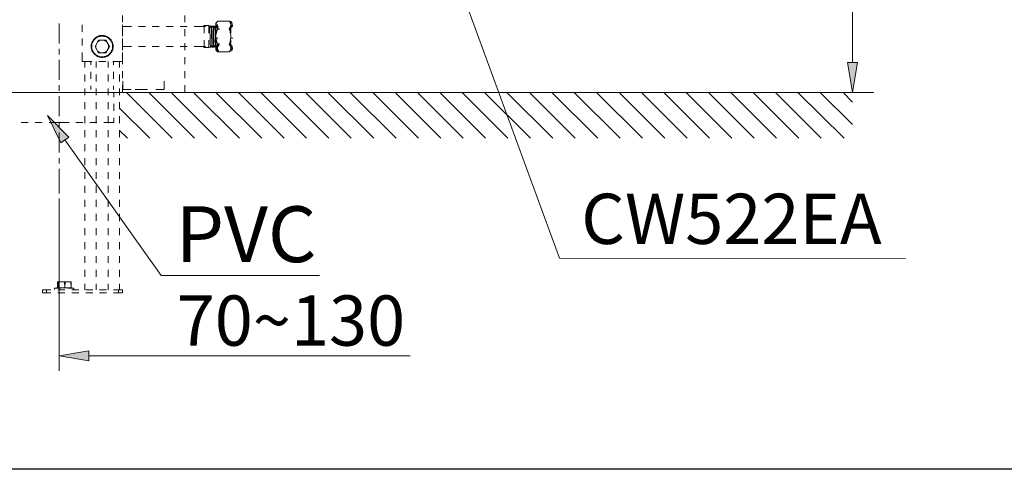
# Model space of a CAD drawing. Units: millimetres. Extents: x 0 to 250, y -250 to 0.
# Drawn here: x 50 to 138, y -250 to -210 of the extents above; entities that cross this region are included whole.
import ezdxf

# ---------------------------------------------------------------- set-up
doc = ezdxf.new("R2010")
doc.units = ezdxf.units.MM
doc.header["$MEASUREMENT"] = 0
doc.layers.add('Layer 1', color=7, linetype='Continuous', lineweight=0)

msp = doc.modelspace()

# ---------------------------------------------------------------- hatches: boundary and pattern name
at = {"layer": 'Layer 1', "transparency": 33554687}
for points in [[(123.811, -213.589), (124.707, -213.589), (124.259, -216.276)], [(54.159, -220.277), (52.248, -218.337), (53.443, -220.785)], [(55.967, -239.388), (55.967, -240.284), (53.309, -239.836)]]:
    msp.add_hatch(color=0, dxfattribs=at).paths.add_polyline_path(points)

# ---------------------------------------------------------------- linework, layer by layer
msp.add_line((250, -250), (0, -250))
at = {"layer": 'Layer 1', "color": 0, "lineweight": 18}
for p, q in [((124.259, -182.354), (124.259, -213.589)), ((88.694, -205.496), (98.071, -231.087)), ((123.811, -213.589), (124.707, -213.589)), ((124.259, -216.276), (123.811, -213.589)), ((124.707, -213.589), (124.259, -216.276)), ((63.402, -220.367), (59.311, -216.276)), ((65.403, -220.367), (61.312, -216.276)), ((67.404, -220.367), (63.313, -216.276)), ((64.806, -216.276), (125.602, -216.276)), ((69.434, -220.367), (65.313, -216.276)), ((71.435, -220.367), (67.314, -216.276)), ((73.435, -220.367), (69.345, -216.276)), ((75.436, -220.367), (71.345, -216.276)), ((77.437, -220.367), (73.346, -216.276)), ((79.437, -220.367), (75.347, -216.276)), ((81.438, -220.367), (77.347, -216.276)), ((83.439, -220.367), (79.348, -216.276)), ((85.44, -220.367), (81.349, -216.276)), ((87.44, -220.367), (83.349, -216.276)), ((89.441, -220.367), (85.35, -216.276)), ((91.442, -220.367), (87.351, -216.276)), ((93.442, -220.367), (89.351, -216.276)), ((95.473, -220.367), (91.352, -216.276)), ((97.474, -220.367), (93.353, -216.276)), ((99.474, -220.367), (95.383, -216.276)), ((101.475, -220.367), (97.384, -216.276)), ((103.476, -220.367), (99.385, -216.276)), ((105.476, -220.367), (101.385, -216.276)), ((107.477, -220.367), (103.386, -216.276)), ((109.478, -220.367), (105.387, -216.276)), ((111.478, -220.367), (107.387, -216.276)), ((113.479, -220.367), (109.388, -216.276)), ((115.48, -220.367), (111.389, -216.276)), ((117.48, -220.367), (113.389, -216.276)), ((119.481, -220.367), (115.39, -216.276)), ((121.482, -220.367), (117.391, -216.276)), ((123.512, -220.367), (119.391, -216.276)), ((124.259, -219.143), (121.392, -216.276)), ((124.259, -217.142), (123.423, -216.276)), ((54.159, -220.277), (52.248, -218.337)), ((52.248, -218.337), (53.443, -220.785)), ((61.401, -220.367), (58.714, -217.68)), ((59.401, -220.367), (58.714, -219.68)), ((53.443, -220.785), (54.159, -220.277)), ((53.801, -220.516), (62.431, -232.64)), ((53.309, -225.772), (53.309, -241.18)), ((98.071, -231.087), (129, -231.147)), ((62.431, -232.64), (76.578, -232.64)), ((53.309, -239.836), (55.967, -239.388)), ((55.967, -239.388), (55.967, -240.284)), ((55.967, -240.284), (53.309, -239.836)), ((55.967, -239.836), (84.693, -239.836))]:
    msp.add_line(p, q, dxfattribs=at)
at = {"layer": 'Layer 1', "color": 0, "lineweight": 15}
for p, q in [((58.953, -209.378), (58.953, -209.976)), ((64.537, -209.975), (64.537, -209.378)), ((53.309, -210.095), (53.309, -211.887)), ((55.37, -210.842), (55.37, -210.214)), ((58.953, -210.841), (58.953, -210.214)), ((59.759, -210.364), (58.953, -210.364)), ((61.013, -210.364), (60.386, -210.364)), ((62.238, -210.364), (61.611, -210.364)), ((63.492, -210.364), (62.865, -210.364)), ((64.746, -210.364), (64.119, -210.364)), ((66.179, -210.364), (65.373, -210.364)), ((66.179, -210.364), (66.358, -210.364)), ((66.179, -210.364), (66.209, -210.364)), ((66.209, -210.364), (66.388, -210.364)), ((66.209, -210.364), (66.239, -210.364)), ((66.239, -210.304), (66.269, -210.274)), ((66.239, -210.334), (66.239, -210.304)), ((66.239, -210.304), (66.418, -210.304)), ((66.239, -210.364), (66.239, -210.334)), ((66.239, -210.334), (66.418, -210.334)), ((66.269, -210.961), (66.269, -210.274)), ((66.269, -210.274), (66.687, -210.274)), ((66.687, -210.274), (66.687, -210.961)), ((66.747, -210.304), (66.687, -210.304)), ((66.747, -210.334), (66.747, -210.304)), ((66.806, -210.423), (66.747, -210.334)), ((66.776, -210.334), (66.747, -210.334)), ((66.776, -210.364), (66.776, -210.334)), ((66.776, -210.334), (66.956, -210.334)), ((66.776, -210.423), (66.776, -210.364)), ((66.776, -210.364), (66.956, -210.364)), ((66.776, -210.543), (66.776, -210.423)), ((66.836, -210.423), (66.806, -210.423)), ((66.896, -210.334), (66.836, -210.423)), ((66.836, -210.423), (67.015, -210.423)), ((66.926, -210.334), (66.896, -210.334)), ((66.896, -210.334), (67.075, -210.334)), ((66.896, -210.334), (67.075, -210.334)), ((66.896, -210.334), (66.896, -210.364)), ((66.896, -210.364), (66.896, -210.394)), ((66.896, -210.394), (66.896, -210.453)), ((66.896, -210.453), (66.926, -210.573)), ((66.986, -210.423), (66.926, -210.334)), ((66.926, -210.364), (66.926, -210.334)), ((66.926, -210.334), (67.105, -210.334)), ((66.926, -210.394), (66.926, -210.364)), ((66.926, -210.453), (66.926, -210.394)), ((66.926, -210.543), (66.926, -210.453)), ((66.986, -210.423), (67.165, -210.423)), ((66.986, -210.423), (67.165, -210.423)), ((67.015, -210.423), (66.986, -210.423)), ((66.986, -210.423), (67.165, -210.423)), ((67.045, -210.334), (67.015, -210.423)), ((67.075, -210.334), (67.045, -210.334)), ((67.045, -210.334), (67.224, -210.334)), ((67.045, -210.334), (67.045, -210.364)), ((67.045, -210.364), (67.075, -210.394)), ((67.135, -210.423), (67.075, -210.334)), ((67.075, -210.364), (67.075, -210.334)), ((67.075, -210.334), (67.254, -210.334)), ((67.075, -210.394), (67.075, -210.364)), ((67.105, -210.423), (67.075, -210.394)), ((67.075, -210.394), (67.075, -210.453)), ((67.075, -210.453), (67.075, -210.573)), ((67.105, -210.453), (67.105, -210.423)), ((67.105, -210.573), (67.105, -210.453)), ((67.135, -210.423), (67.314, -210.423)), ((67.165, -210.423), (67.135, -210.423)), ((67.135, -210.423), (67.314, -210.423)), ((67.224, -210.334), (67.165, -210.423)), ((67.165, -210.423), (67.344, -210.423)), ((67.224, -210.334), (67.404, -210.334)), ((67.224, -210.334), (67.404, -210.334)), ((67.254, -210.334), (67.224, -210.334)), ((67.224, -210.334), (67.224, -210.364)), ((67.224, -210.364), (67.224, -210.394)), ((67.224, -210.364), (67.404, -210.364)), ((67.224, -210.394), (67.224, -210.453)), ((67.224, -210.453), (67.224, -210.573)), ((67.284, -210.423), (67.254, -210.334)), ((67.254, -210.334), (67.433, -210.334)), ((67.254, -210.364), (67.254, -210.334)), ((67.254, -210.394), (67.254, -210.364)), ((67.254, -210.423), (67.254, -210.394)), ((67.254, -210.453), (67.254, -210.423)), ((67.254, -210.573), (67.254, -210.453)), ((67.314, -210.423), (67.284, -210.423)), ((67.463, -209.916), (67.314, -210.065)), ((67.314, -210.961), (67.314, -210.065)), ((67.314, -210.155), (67.314, -210.125)), ((67.314, -210.125), (67.344, -210.125)), ((67.314, -210.184), (67.314, -210.155)), ((67.314, -210.214), (67.314, -210.184)), ((67.314, -210.214), (67.493, -210.214)), ((67.314, -210.244), (67.314, -210.214)), ((67.314, -210.274), (67.314, -210.244)), ((67.314, -210.304), (67.314, -210.274)), ((67.344, -210.334), (67.314, -210.304)), ((67.314, -210.304), (67.493, -210.304)), ((67.314, -210.423), (67.493, -210.423)), ((67.344, -210.095), (67.344, -210.065)), ((67.344, -210.065), (67.374, -210.065)), ((67.344, -210.125), (67.344, -210.095)), ((67.344, -210.364), (67.344, -210.334)), ((67.374, -210.394), (67.344, -210.364)), ((67.344, -210.364), (67.523, -210.364)), ((67.374, -210.035), (67.374, -210.005)), ((67.374, -210.005), (67.404, -210.005)), ((67.374, -210.065), (67.374, -210.035)), ((67.374, -210.423), (67.374, -210.394)), ((67.404, -210.453), (67.374, -210.423)), ((67.374, -210.423), (67.553, -210.423)), ((67.404, -209.975), (67.433, -209.946)), ((67.404, -210.005), (67.404, -209.975)), ((67.404, -210.483), (67.404, -210.453)), ((67.433, -210.483), (67.404, -210.483)), ((67.433, -209.946), (67.433, -209.916)), ((67.433, -209.916), (67.463, -209.916)), ((67.433, -210.513), (67.433, -210.483)), ((67.463, -210.543), (67.433, -210.513)), ((67.463, -209.916), (67.463, -209.886)), ((67.463, -209.886), (67.642, -209.886)), ((68.508, -209.886), (67.463, -209.886)), ((68.508, -209.886), (68.538, -209.916)), ((68.658, -210.065), (68.538, -209.916)), ((68.568, -209.946), (68.538, -209.916)), ((68.538, -209.916), (68.717, -209.916)), ((68.538, -210.513), (68.568, -210.483)), ((68.538, -210.543), (68.538, -210.513)), ((68.598, -209.975), (68.568, -209.946)), ((68.568, -210.483), (68.598, -210.483)), ((68.598, -210.005), (68.598, -209.975)), ((68.598, -210.035), (68.598, -210.005)), ((68.598, -210.005), (68.777, -210.005)), ((68.628, -210.065), (68.598, -210.035)), ((68.598, -210.423), (68.628, -210.394)), ((68.598, -210.453), (68.598, -210.423)), ((68.598, -210.423), (68.777, -210.423)), ((68.598, -210.483), (68.598, -210.453)), ((68.628, -210.095), (68.628, -210.065)), ((68.628, -210.065), (68.807, -210.065)), ((68.628, -210.125), (68.628, -210.095)), ((68.658, -210.125), (68.628, -210.125)), ((68.628, -210.334), (68.658, -210.304)), ((68.628, -210.364), (68.628, -210.334)), ((68.628, -210.394), (68.628, -210.364)), ((68.628, -210.364), (68.807, -210.364)), ((68.658, -210.961), (68.658, -210.065)), ((68.658, -210.155), (68.658, -210.125)), ((68.658, -210.184), (68.658, -210.155)), ((68.658, -210.214), (68.658, -210.184)), ((68.658, -210.244), (68.658, -210.214)), ((68.658, -210.214), (68.837, -210.214)), ((68.658, -210.274), (68.658, -210.244)), ((68.658, -210.304), (68.658, -210.274)), ((68.658, -210.304), (68.837, -210.304)), ((56.594, -211.349), (56.534, -211.409)), ((56.624, -211.349), (56.594, -211.349)), ((56.654, -211.379), (56.594, -211.409)), ((56.654, -211.319), (56.624, -211.349)), ((56.713, -211.289), (56.654, -211.319)), ((56.683, -211.349), (56.654, -211.379)), ((56.713, -211.319), (56.683, -211.349)), ((56.743, -211.259), (56.713, -211.289)), ((56.773, -211.289), (56.713, -211.319)), ((56.773, -211.259), (56.743, -211.259)), ((56.833, -211.23), (56.773, -211.259)), ((56.803, -211.289), (56.773, -211.289)), ((56.833, -211.259), (56.803, -211.289)), ((56.863, -211.2), (56.833, -211.23)), ((56.893, -211.259), (56.833, -211.259)), ((56.922, -211.2), (56.863, -211.2)), ((56.922, -211.259), (56.893, -211.259)), ((56.982, -211.2), (56.922, -211.2)), ((56.982, -211.259), (56.922, -211.259)), ((57.012, -211.17), (56.982, -211.2)), ((57.012, -211.23), (56.982, -211.259)), ((57.072, -211.17), (57.012, -211.17)), ((57.072, -211.23), (57.012, -211.23)), ((57.102, -211.17), (57.072, -211.17)), ((57.102, -211.23), (57.072, -211.23)), ((57.161, -211.17), (57.102, -211.17)), ((57.161, -211.2), (57.102, -211.23)), ((57.191, -211.17), (57.161, -211.17)), ((57.191, -211.23), (57.161, -211.2)), ((57.251, -211.17), (57.191, -211.17)), ((57.251, -211.23), (57.191, -211.23)), ((57.311, -211.17), (57.251, -211.17)), ((57.281, -211.23), (57.251, -211.23)), ((57.34, -211.259), (57.281, -211.23)), ((57.34, -211.2), (57.311, -211.17)), ((57.4, -211.2), (57.34, -211.2)), ((57.37, -211.259), (57.34, -211.259)), ((57.43, -211.259), (57.37, -211.259)), ((57.43, -211.2), (57.4, -211.2)), ((57.49, -211.23), (57.43, -211.2)), ((57.49, -211.259), (57.43, -211.259)), ((57.549, -211.259), (57.49, -211.23)), ((57.52, -211.289), (57.49, -211.259)), ((57.549, -211.289), (57.52, -211.289)), ((57.579, -211.259), (57.549, -211.259)), ((57.609, -211.319), (57.549, -211.289)), ((57.609, -211.289), (57.579, -211.259)), ((57.669, -211.319), (57.609, -211.289)), ((57.639, -211.349), (57.609, -211.319)), ((57.699, -211.379), (57.639, -211.349)), ((57.699, -211.349), (57.669, -211.319)), ((57.758, -211.349), (57.699, -211.349)), ((57.729, -211.409), (57.699, -211.379)), ((57.788, -211.409), (57.758, -211.349)), ((58.953, -210.603), (58.953, -211.23)), ((64.537, -211.23), (64.537, -210.603)), ((66.776, -210.782), (66.776, -210.543)), ((66.806, -211.259), (66.776, -210.782)), ((66.806, -211.737), (66.806, -211.259)), ((66.956, -210.782), (66.926, -210.543)), ((66.926, -210.573), (66.926, -210.662)), ((66.926, -210.662), (66.926, -210.782)), ((66.926, -210.782), (66.926, -211.259)), ((66.926, -211.259), (66.956, -211.737)), ((66.986, -211.259), (66.956, -210.782)), ((66.986, -211.737), (66.986, -211.259)), ((67.075, -210.573), (67.075, -210.692)), ((67.075, -210.692), (67.075, -210.782)), ((67.075, -210.782), (67.105, -211.259)), ((67.105, -210.662), (67.105, -210.573)), ((67.105, -210.782), (67.105, -210.662)), ((67.105, -211.259), (67.105, -210.782)), ((67.135, -211.737), (67.105, -211.259)), ((67.105, -211.259), (67.105, -211.737)), ((67.224, -210.573), (67.224, -210.692)), ((67.224, -210.692), (67.254, -210.782)), ((67.254, -210.662), (67.254, -210.573)), ((67.254, -210.782), (67.254, -210.662)), ((67.284, -211.259), (67.254, -210.782)), ((67.254, -210.782), (67.254, -211.259)), ((67.254, -211.259), (67.254, -211.737)), ((67.284, -211.707), (67.284, -211.259)), ((67.314, -211.05), (67.344, -211.021)), ((67.314, -211.11), (67.314, -211.05)), ((67.314, -211.14), (67.314, -211.11)), ((67.314, -211.17), (67.314, -211.14)), ((67.314, -211.23), (67.314, -211.17)), ((67.314, -211.26), (67.314, -211.23)), ((67.314, -211.289), (67.314, -211.26)), ((67.314, -211.349), (67.314, -211.289)), ((67.314, -211.409), (67.314, -211.349)), ((67.344, -210.961), (67.374, -210.931)), ((67.344, -211.021), (67.344, -210.961)), ((67.374, -210.841), (67.404, -210.812)), ((67.374, -210.901), (67.374, -210.841)), ((67.374, -210.931), (67.374, -210.901)), ((67.404, -210.722), (67.433, -210.692)), ((67.404, -210.782), (67.404, -210.722)), ((67.404, -210.812), (67.404, -210.782)), ((67.433, -210.662), (67.463, -210.632)), ((67.433, -210.692), (67.433, -210.662)), ((67.463, -210.573), (67.463, -210.543)), ((67.463, -210.603), (67.463, -210.573)), ((67.463, -210.573), (67.642, -210.573)), ((67.463, -210.603), (67.642, -210.603)), ((67.463, -210.632), (67.463, -210.603)), ((67.463, -210.603), (67.642, -210.603)), ((68.508, -210.573), (68.508, -210.543)), ((68.508, -210.543), (68.538, -210.543)), ((68.508, -210.603), (68.508, -210.573)), ((68.508, -210.573), (68.688, -210.573)), ((68.538, -210.632), (68.508, -210.603)), ((68.508, -210.603), (68.688, -210.603)), ((68.538, -210.662), (68.538, -210.632)), ((68.568, -210.692), (68.538, -210.662)), ((68.568, -210.722), (68.568, -210.692)), ((68.598, -210.782), (68.568, -210.722)), ((68.598, -210.812), (68.598, -210.782)), ((68.598, -210.841), (68.598, -210.812)), ((68.598, -210.901), (68.598, -210.841)), ((68.628, -210.931), (68.598, -210.901)), ((68.628, -210.961), (68.628, -210.931)), ((68.628, -211.021), (68.628, -210.961)), ((68.628, -211.05), (68.628, -211.021)), ((68.658, -211.11), (68.628, -211.05)), ((68.658, -211.14), (68.658, -211.11)), ((68.658, -211.17), (68.658, -211.14)), ((68.658, -211.23), (68.658, -211.17)), ((68.658, -211.259), (68.658, -211.23)), ((68.658, -211.289), (68.658, -211.259)), ((68.658, -211.349), (68.658, -211.289)), ((68.658, -211.409), (68.658, -211.349)), ((55.37, -212.066), (55.37, -211.439)), ((56.206, -211.916), (56.176, -211.976)), ((56.176, -211.976), (56.176, -212.006)), ((56.176, -212.006), (56.176, -212.066)), ((56.176, -212.066), (56.176, -212.096)), ((56.176, -212.096), (56.176, -212.155)), ((56.176, -212.155), (56.176, -212.215)), ((56.176, -212.215), (56.176, -212.245)), ((56.176, -212.245), (56.176, -212.305)), ((56.236, -211.887), (56.206, -211.916)), ((56.265, -211.737), (56.236, -211.797)), ((56.236, -211.797), (56.236, -211.827)), ((56.236, -211.827), (56.236, -211.887)), ((56.265, -211.887), (56.236, -211.946)), ((56.236, -211.946), (56.236, -211.976)), ((56.236, -211.976), (56.236, -212.036)), ((56.236, -212.036), (56.236, -212.066)), ((56.236, -212.066), (56.236, -212.125)), ((56.236, -212.125), (56.236, -212.155)), ((56.236, -212.155), (56.236, -212.215)), ((56.236, -212.215), (56.236, -212.245)), ((56.236, -212.245), (56.236, -212.305)), ((56.295, -211.707), (56.265, -211.737)), ((56.295, -211.827), (56.265, -211.887)), ((56.325, -211.648), (56.295, -211.707)), ((56.325, -211.737), (56.295, -211.797)), ((56.295, -211.797), (56.295, -211.827)), ((56.355, -211.588), (56.325, -211.648)), ((56.355, -211.707), (56.325, -211.737)), ((56.385, -211.558), (56.355, -211.588)), ((56.385, -211.648), (56.355, -211.678)), ((56.355, -211.678), (56.355, -211.707)), ((56.415, -211.528), (56.385, -211.558)), ((56.415, -211.588), (56.385, -211.648)), ((56.445, -211.498), (56.415, -211.528)), ((56.445, -211.558), (56.415, -211.588)), ((56.474, -211.469), (56.445, -211.498)), ((56.474, -211.528), (56.445, -211.558)), ((56.504, -211.409), (56.474, -211.469)), ((56.504, -211.498), (56.474, -211.528)), ((56.534, -211.409), (56.504, -211.409)), ((56.534, -211.469), (56.504, -211.498)), ((56.564, -211.439), (56.534, -211.469)), ((56.534, -212.155), (56.833, -211.588)), ((56.833, -212.723), (56.534, -212.155)), ((56.594, -211.409), (56.564, -211.439)), ((56.594, -212.036), (56.594, -212.066)), ((56.594, -212.066), (56.594, -212.096)), ((56.594, -212.096), (56.594, -212.125)), ((56.594, -212.125), (56.594, -212.155)), ((56.594, -212.155), (56.594, -212.185)), ((56.594, -212.185), (56.594, -212.215)), ((56.594, -212.215), (56.594, -212.245)), ((56.594, -212.245), (56.594, -212.305)), ((56.803, -211.707), (56.773, -211.707)), ((56.773, -211.707), (56.773, -211.737)), ((56.833, -211.678), (56.803, -211.707)), ((56.833, -211.588), (57.49, -211.588)), ((56.863, -211.648), (56.833, -211.678)), ((56.893, -211.648), (56.863, -211.648)), ((56.922, -211.618), (56.893, -211.648)), ((56.952, -211.588), (56.922, -211.618)), ((56.982, -211.588), (56.952, -211.588)), ((57.34, -211.588), (57.311, -211.588)), ((57.37, -211.618), (57.34, -211.588)), ((57.43, -211.648), (57.37, -211.618)), ((57.46, -211.648), (57.43, -211.648)), ((57.49, -211.678), (57.46, -211.648)), ((57.49, -211.588), (57.818, -212.155)), ((57.52, -211.707), (57.49, -211.678)), ((57.818, -212.155), (57.49, -212.723)), ((57.549, -211.707), (57.52, -211.707)), ((57.549, -211.737), (57.549, -211.707)), ((57.758, -211.439), (57.729, -211.409)), ((57.729, -212.066), (57.729, -212.036)), ((57.729, -212.096), (57.729, -212.066)), ((57.758, -212.125), (57.729, -212.096)), ((57.729, -212.215), (57.758, -212.185)), ((57.729, -212.245), (57.729, -212.215)), ((57.729, -212.305), (57.729, -212.245)), ((57.788, -211.469), (57.758, -211.439)), ((57.758, -212.155), (57.758, -212.125)), ((57.758, -212.185), (57.758, -212.155)), ((57.818, -211.409), (57.788, -211.409)), ((57.818, -211.498), (57.788, -211.469)), ((57.848, -211.469), (57.818, -211.409)), ((57.848, -211.528), (57.818, -211.498)), ((57.878, -211.498), (57.848, -211.469)), ((57.878, -211.558), (57.848, -211.528)), ((57.938, -211.528), (57.878, -211.498)), ((57.908, -211.588), (57.878, -211.558)), ((57.938, -211.648), (57.908, -211.588)), ((57.968, -211.558), (57.938, -211.528)), ((57.968, -211.678), (57.938, -211.648)), ((57.968, -211.588), (57.968, -211.558)), ((57.997, -211.648), (57.968, -211.588)), ((57.997, -211.707), (57.968, -211.678)), ((58.027, -211.707), (57.997, -211.648)), ((57.997, -211.737), (57.997, -211.707)), ((58.027, -211.797), (57.997, -211.737)), ((58.057, -211.737), (58.027, -211.707)), ((58.057, -211.827), (58.027, -211.797)), ((58.057, -211.797), (58.057, -211.737)), ((58.087, -211.827), (58.057, -211.797)), ((58.057, -211.887), (58.057, -211.827)), ((58.087, -211.946), (58.057, -211.887)), ((58.117, -211.887), (58.087, -211.827)), ((58.087, -211.976), (58.087, -211.946)), ((58.087, -212.036), (58.087, -211.976)), ((58.087, -212.066), (58.087, -212.036)), ((58.087, -212.125), (58.087, -212.066)), ((58.087, -212.155), (58.087, -212.125)), ((58.087, -212.215), (58.087, -212.155)), ((58.087, -212.245), (58.087, -212.215)), ((58.087, -212.305), (58.087, -212.245)), ((58.117, -211.916), (58.117, -211.887)), ((58.117, -211.976), (58.117, -211.916)), ((58.147, -212.006), (58.117, -211.976)), ((58.147, -212.066), (58.147, -212.006)), ((58.147, -212.096), (58.147, -212.066)), ((58.147, -212.155), (58.147, -212.096)), ((58.147, -212.215), (58.147, -212.155)), ((58.147, -212.245), (58.147, -212.215)), ((58.147, -212.305), (58.147, -212.245)), ((58.953, -212.066), (58.953, -211.439)), ((58.953, -211.857), (58.953, -212.484)), ((59.759, -212.155), (58.953, -212.155)), ((61.013, -212.155), (60.386, -212.155)), ((62.238, -212.155), (61.611, -212.155)), ((63.492, -212.155), (62.865, -212.155)), ((64.746, -212.155), (64.119, -212.155)), ((64.537, -212.484), (64.537, -211.857)), ((66.179, -212.155), (65.373, -212.155)), ((66.209, -212.155), (66.179, -212.155)), ((66.179, -212.155), (66.358, -212.155)), ((66.209, -212.185), (66.209, -212.155)), ((66.239, -212.185), (66.209, -212.185)), ((66.239, -212.215), (66.239, -212.185)), ((66.239, -212.185), (66.418, -212.185)), ((66.239, -212.245), (66.239, -212.215)), ((66.239, -212.215), (66.418, -212.215)), ((66.269, -212.245), (66.239, -212.245)), ((66.269, -212.245), (66.269, -211.588)), ((66.269, -212.245), (66.687, -212.245)), ((66.687, -211.588), (66.687, -212.245)), ((66.836, -212.215), (66.687, -212.215)), ((66.806, -211.976), (66.806, -211.737)), ((66.836, -212.096), (66.806, -211.976)), ((66.836, -212.155), (66.836, -212.096)), ((66.836, -212.215), (66.896, -212.125)), ((66.836, -212.185), (66.836, -212.155)), ((66.836, -212.215), (66.836, -212.185)), ((66.836, -212.185), (67.015, -212.185)), ((66.896, -212.125), (66.896, -212.096)), ((66.896, -212.096), (66.926, -212.096)), ((66.926, -212.096), (66.926, -212.125)), ((66.926, -212.126), (66.986, -212.215)), ((66.956, -211.737), (66.956, -211.976)), ((66.956, -211.976), (66.986, -212.096)), ((67.015, -212.215), (66.985, -212.215)), ((66.986, -211.827), (66.986, -211.737)), ((66.986, -211.976), (66.986, -211.827)), ((66.986, -212.096), (66.986, -211.976)), ((66.986, -212.155), (66.986, -212.096)), ((66.986, -212.096), (66.986, -212.155)), ((66.986, -212.185), (66.986, -212.155)), ((66.986, -212.155), (66.986, -212.185)), ((66.986, -212.185), (66.986, -212.215)), ((66.986, -212.215), (66.986, -212.185)), ((66.986, -212.185), (67.165, -212.185)), ((66.986, -212.185), (67.165, -212.185)), ((66.986, -212.215), (67.165, -212.215)), ((67.015, -212.215), (67.045, -212.125)), ((67.045, -212.125), (67.045, -212.096)), ((67.045, -212.096), (67.075, -212.096)), ((67.075, -212.096), (67.075, -212.125)), ((67.075, -212.096), (67.254, -212.096)), ((67.075, -212.126), (67.135, -212.215)), ((67.105, -211.737), (67.105, -211.827)), ((67.105, -211.827), (67.105, -211.976)), ((67.105, -211.976), (67.135, -212.096)), ((67.135, -211.827), (67.135, -211.737)), ((67.135, -211.976), (67.135, -211.827)), ((67.135, -212.096), (67.135, -211.976)), ((67.165, -212.155), (67.135, -212.096)), ((67.135, -212.096), (67.135, -212.125)), ((67.135, -212.125), (67.135, -212.155)), ((67.135, -212.155), (67.135, -212.185)), ((67.135, -212.185), (67.135, -212.215)), ((67.135, -212.185), (67.314, -212.185)), ((67.165, -212.215), (67.135, -212.215)), ((67.165, -212.185), (67.224, -212.096)), ((67.165, -212.185), (67.165, -212.155)), ((67.165, -212.155), (67.344, -212.155)), ((67.165, -212.215), (67.165, -212.185)), ((67.165, -212.185), (67.165, -212.215)), ((67.165, -212.185), (67.344, -212.185)), ((67.224, -212.096), (67.404, -212.096)), ((67.224, -212.096), (67.254, -212.096)), ((67.254, -211.737), (67.284, -211.827)), ((67.254, -212.096), (67.284, -212.185)), ((67.314, -211.946), (67.284, -211.707)), ((67.284, -211.827), (67.284, -211.976)), ((67.284, -211.976), (67.284, -212.066)), ((67.284, -212.066), (67.284, -212.125)), ((67.284, -212.125), (67.284, -212.155)), ((67.284, -212.155), (67.284, -212.185)), ((67.314, -212.185), (67.284, -212.185)), ((67.284, -212.185), (67.463, -212.185)), ((67.314, -211.469), (67.314, -211.409)), ((67.314, -211.409), (67.493, -211.409)), ((67.344, -211.498), (67.314, -211.469)), ((67.314, -212.454), (67.314, -211.588)), ((67.314, -212.066), (67.314, -211.946)), ((67.314, -212.125), (67.314, -212.066)), ((67.314, -212.155), (67.314, -212.125)), ((67.314, -212.185), (67.314, -212.155)), ((67.314, -212.215), (67.344, -212.185)), ((67.314, -212.245), (67.314, -212.215)), ((67.314, -212.275), (67.314, -212.245)), ((67.314, -212.305), (67.314, -212.275)), ((67.314, -212.275), (67.493, -212.275)), ((67.344, -211.558), (67.344, -211.498)), ((67.374, -211.588), (67.344, -211.558)), ((67.344, -212.155), (67.374, -212.125)), ((67.344, -212.185), (67.344, -212.155)), ((67.344, -212.185), (67.523, -212.185)), ((67.374, -211.648), (67.374, -211.588)), ((67.374, -211.678), (67.374, -211.648)), ((67.404, -211.707), (67.374, -211.678)), ((67.374, -212.096), (67.404, -212.066)), ((67.374, -212.125), (67.374, -212.096)), ((67.374, -212.125), (67.553, -212.125)), ((67.404, -211.737), (67.404, -211.707)), ((67.404, -211.797), (67.404, -211.737)), ((67.433, -211.827), (67.404, -211.797)), ((67.404, -212.066), (67.433, -212.036)), ((67.404, -212.066), (67.583, -212.066)), ((67.433, -211.887), (67.433, -211.827)), ((67.463, -211.916), (67.433, -211.887)), ((67.433, -212.036), (67.463, -211.976)), ((67.433, -212.036), (67.613, -212.036)), ((67.463, -211.946), (67.463, -211.916)), ((67.463, -211.916), (67.642, -211.916)), ((67.463, -211.976), (67.463, -211.946)), ((67.463, -211.946), (67.642, -211.946)), ((67.463, -211.976), (67.642, -211.976)), ((68.508, -211.946), (68.508, -211.916)), ((68.508, -211.916), (68.538, -211.916)), ((68.508, -211.976), (68.508, -211.946)), ((68.508, -211.946), (68.688, -211.946)), ((68.538, -211.976), (68.508, -211.976)), ((68.508, -211.976), (68.688, -211.976)), ((68.538, -211.887), (68.568, -211.827)), ((68.538, -211.916), (68.538, -211.887)), ((68.538, -212.036), (68.538, -211.976)), ((68.568, -212.036), (68.538, -212.036)), ((68.568, -211.797), (68.598, -211.737)), ((68.568, -211.827), (68.568, -211.797)), ((68.598, -212.066), (68.568, -212.036)), ((68.598, -211.648), (68.628, -211.588)), ((68.598, -211.678), (68.598, -211.648)), ((68.598, -211.707), (68.598, -211.678)), ((68.598, -211.737), (68.598, -211.707)), ((68.598, -212.096), (68.598, -212.066)), ((68.598, -212.066), (68.777, -212.066)), ((68.598, -212.125), (68.598, -212.096)), ((68.628, -212.125), (68.598, -212.125)), ((68.628, -211.469), (68.658, -211.409)), ((68.628, -211.498), (68.628, -211.469)), ((68.628, -211.558), (68.628, -211.498)), ((68.628, -211.588), (68.628, -211.558)), ((68.628, -212.155), (68.628, -212.125)), ((68.628, -212.185), (68.628, -212.155)), ((68.658, -212.215), (68.628, -212.185)), ((68.628, -212.185), (68.807, -212.185)), ((68.658, -211.409), (68.837, -211.409)), ((68.658, -212.454), (68.658, -211.588)), ((68.658, -212.245), (68.658, -212.215)), ((68.658, -212.275), (68.658, -212.245)), ((68.658, -212.305), (68.658, -212.275)), ((68.658, -212.275), (68.837, -212.275)), ((53.309, -212.364), (53.309, -212.872)), ((55.37, -213.499), (55.37, -212.693)), ((56.176, -212.305), (56.176, -212.334)), ((56.176, -212.334), (56.206, -212.394)), ((56.206, -212.394), (56.236, -212.454)), ((56.236, -212.305), (56.236, -212.334)), ((56.236, -212.334), (56.236, -212.394)), ((56.236, -212.394), (56.265, -212.424)), ((56.236, -212.454), (56.236, -212.484)), ((56.236, -212.484), (56.236, -212.543)), ((56.236, -212.543), (56.265, -212.573)), ((56.265, -212.424), (56.295, -212.484)), ((56.265, -212.573), (56.295, -212.603)), ((56.295, -212.484), (56.295, -212.514)), ((56.295, -212.514), (56.325, -212.543)), ((56.295, -212.603), (56.325, -212.663)), ((56.325, -212.543), (56.355, -212.603)), ((56.325, -212.663), (56.355, -212.693)), ((56.355, -212.603), (56.355, -212.633)), ((56.355, -212.633), (56.385, -212.663)), ((56.355, -212.693), (56.385, -212.723)), ((56.385, -212.663), (56.415, -212.723)), ((56.385, -212.723), (56.415, -212.782)), ((56.415, -212.723), (56.445, -212.753)), ((56.415, -212.782), (56.445, -212.812)), ((56.445, -212.753), (56.474, -212.782)), ((56.445, -212.812), (56.474, -212.842)), ((56.474, -212.782), (56.504, -212.812)), ((56.474, -212.842), (56.504, -212.872)), ((56.504, -212.812), (56.534, -212.842)), ((56.504, -212.872), (56.534, -212.902)), ((56.534, -212.842), (56.564, -212.872)), ((56.534, -212.902), (56.594, -212.932)), ((56.564, -212.872), (56.594, -212.902)), ((56.594, -212.902), (56.654, -212.932)), ((56.594, -212.932), (56.624, -212.991)), ((56.624, -212.991), (56.654, -212.991)), ((56.654, -212.932), (56.683, -212.962)), ((56.654, -212.991), (56.713, -213.021)), ((56.683, -212.962), (56.713, -212.991)), ((56.713, -212.991), (56.773, -212.991)), ((56.713, -213.021), (56.743, -213.051)), ((56.743, -213.051), (56.773, -213.051)), ((56.773, -212.573), (56.773, -212.603)), ((56.773, -212.603), (56.803, -212.603)), ((56.773, -212.991), (56.803, -213.021)), ((56.773, -213.051), (56.833, -213.081)), ((56.803, -212.603), (56.833, -212.633)), ((56.803, -213.021), (56.833, -213.021)), ((56.833, -212.633), (56.863, -212.663)), ((57.49, -212.723), (56.833, -212.723)), ((56.833, -213.021), (56.893, -213.051)), ((56.833, -213.081), (56.863, -213.081)), ((56.863, -212.663), (56.893, -212.663)), ((56.863, -213.081), (56.922, -213.111)), ((56.893, -212.663), (56.922, -212.693)), ((56.893, -213.051), (56.922, -213.051)), ((56.922, -212.693), (56.952, -212.693)), ((56.922, -213.051), (56.982, -213.081)), ((56.922, -213.111), (56.982, -213.111)), ((56.952, -212.693), (56.982, -212.723)), ((56.982, -213.081), (57.012, -213.081)), ((56.982, -213.111), (57.012, -213.111)), ((57.012, -213.081), (57.072, -213.081)), ((57.012, -213.111), (57.072, -213.111)), ((57.072, -213.081), (57.102, -213.081)), ((57.072, -213.111), (57.102, -213.141)), ((57.102, -213.081), (57.161, -213.081)), ((57.102, -213.141), (57.161, -213.141)), ((57.161, -213.081), (57.191, -213.081)), ((57.161, -213.141), (57.191, -213.141)), ((57.191, -213.081), (57.251, -213.081)), ((57.191, -213.141), (57.251, -213.111)), ((57.251, -213.081), (57.281, -213.081)), ((57.251, -213.111), (57.311, -213.111)), ((57.281, -213.081), (57.34, -213.081)), ((57.311, -212.723), (57.34, -212.693)), ((57.311, -213.111), (57.34, -213.111)), ((57.34, -212.693), (57.37, -212.693)), ((57.34, -213.081), (57.37, -213.051)), ((57.34, -213.111), (57.4, -213.111)), ((57.37, -212.693), (57.43, -212.663)), ((57.37, -213.051), (57.43, -213.051)), ((57.4, -213.111), (57.43, -213.081)), ((57.43, -212.663), (57.46, -212.663)), ((57.43, -213.051), (57.49, -213.021)), ((57.43, -213.081), (57.49, -213.081)), ((57.46, -212.663), (57.49, -212.633)), ((57.49, -212.633), (57.52, -212.603)), ((57.49, -213.021), (57.52, -213.021)), ((57.49, -213.081), (57.549, -213.051)), ((57.52, -212.603), (57.549, -212.603)), ((57.52, -213.021), (57.549, -212.991)), ((57.549, -212.603), (57.549, -212.573)), ((57.549, -212.991), (57.609, -212.991)), ((57.549, -213.051), (57.579, -213.051)), ((57.579, -213.051), (57.609, -213.021)), ((57.609, -212.991), (57.639, -212.962)), ((57.609, -213.021), (57.669, -212.991)), ((57.639, -212.962), (57.699, -212.932)), ((57.669, -212.991), (57.699, -212.991)), ((57.699, -212.932), (57.729, -212.902)), ((57.699, -212.991), (57.758, -212.932)), ((57.729, -212.902), (57.758, -212.872)), ((57.758, -212.872), (57.788, -212.842)), ((57.758, -212.932), (57.788, -212.902)), ((57.788, -212.842), (57.818, -212.812)), ((57.788, -212.902), (57.818, -212.872)), ((57.818, -212.812), (57.848, -212.782)), ((57.818, -212.872), (57.848, -212.842)), ((57.848, -212.782), (57.878, -212.753)), ((57.848, -212.842), (57.878, -212.812)), ((57.878, -212.753), (57.908, -212.723)), ((57.878, -212.812), (57.938, -212.782)), ((57.908, -212.723), (57.938, -212.663)), ((57.938, -212.663), (57.968, -212.633)), ((57.938, -212.782), (57.968, -212.723)), ((57.968, -212.633), (57.997, -212.603)), ((57.968, -212.693), (57.997, -212.663)), ((57.968, -212.723), (57.968, -212.693)), ((57.997, -212.543), (58.027, -212.514)), ((57.997, -212.603), (57.997, -212.543)), ((57.997, -212.663), (58.027, -212.603)), ((58.027, -212.514), (58.057, -212.484)), ((58.027, -212.603), (58.057, -212.573)), ((58.057, -212.424), (58.087, -212.394)), ((58.057, -212.484), (58.057, -212.424)), ((58.057, -212.543), (58.087, -212.484)), ((58.057, -212.573), (58.057, -212.543)), ((58.087, -212.334), (58.087, -212.305)), ((58.087, -212.394), (58.087, -212.334)), ((58.087, -212.484), (58.117, -212.454)), ((58.117, -212.334), (58.147, -212.305)), ((58.117, -212.394), (58.117, -212.334)), ((58.117, -212.454), (58.117, -212.394)), ((58.953, -213.499), (58.953, -212.693)), ((58.953, -213.111), (58.953, -213.738)), ((64.537, -213.738), (64.537, -213.111)), ((67.314, -212.335), (67.314, -212.305)), ((67.314, -212.364), (67.314, -212.335)), ((67.314, -212.394), (67.314, -212.364)), ((67.314, -212.364), (67.493, -212.364)), ((67.344, -212.424), (67.314, -212.394)), ((67.463, -212.633), (67.314, -212.454)), ((67.344, -212.454), (67.344, -212.424)), ((67.344, -212.424), (67.523, -212.424)), ((67.374, -212.484), (67.344, -212.454)), ((67.374, -212.514), (67.374, -212.484)), ((67.374, -212.484), (67.553, -212.484)), ((67.404, -212.544), (67.374, -212.514)), ((67.433, -212.573), (67.404, -212.544)), ((67.404, -212.544), (67.583, -212.544)), ((67.433, -212.603), (67.433, -212.573)), ((67.463, -212.633), (67.433, -212.603)), ((67.463, -212.633), (67.642, -212.633)), ((68.508, -212.633), (67.463, -212.633)), ((68.658, -212.454), (68.508, -212.633)), ((68.508, -212.633), (68.538, -212.633)), ((68.538, -212.603), (68.568, -212.573)), ((68.538, -212.633), (68.538, -212.603)), ((68.568, -212.573), (68.598, -212.544)), ((68.598, -212.514), (68.598, -212.484)), ((68.598, -212.484), (68.628, -212.484)), ((68.598, -212.544), (68.598, -212.514)), ((68.598, -212.544), (68.777, -212.544)), ((68.628, -212.424), (68.658, -212.394)), ((68.628, -212.454), (68.628, -212.424)), ((68.628, -212.424), (68.807, -212.424)), ((68.628, -212.484), (68.628, -212.454)), ((68.658, -212.335), (68.658, -212.305)), ((68.658, -212.364), (68.658, -212.335)), ((68.658, -212.394), (68.658, -212.364)), ((68.658, -212.364), (68.837, -212.364)), ((53.309, -213.35), (53.309, -215.141)), ((56.236, -213.499), (55.37, -213.499)), ((55.609, -214.036), (55.609, -213.499)), ((56.146, -213.798), (56.146, -213.499)), ((56.624, -214.036), (56.624, -213.499)), ((57.49, -213.499), (56.863, -213.499)), ((57.699, -214.036), (57.699, -213.499)), ((58.953, -213.499), (58.117, -213.499)), ((58.177, -213.798), (58.177, -213.499)), ((58.714, -214.037), (58.714, -213.499)), ((55.609, -215.291), (55.609, -214.664)), ((56.146, -215.052), (56.146, -214.425)), ((56.624, -215.291), (56.624, -214.664)), ((57.699, -215.291), (57.699, -214.664)), ((58.177, -215.052), (58.177, -214.425)), ((58.714, -215.291), (58.714, -214.664)), ((58.953, -214.365), (58.953, -214.992)), ((64.537, -214.992), (64.537, -214.365)), ((53.309, -215.619), (53.309, -216.127)), ((56.146, -216.007), (56.146, -215.679)), ((58.177, -216.007), (58.177, -215.679)), ((58.953, -215.619), (58.953, -216.276)), ((58.983, -216.007), (58.983, -215.261)), ((62.686, -215.261), (62.686, -216.007)), ((64.537, -216.276), (64.537, -215.619)), ((38.798, -216.276), (126.17, -216.276)), ((53.309, -216.605), (53.309, -218.396)), ((55.609, -216.515), (55.609, -215.918)), ((56.624, -216.515), (56.624, -215.918)), ((57.699, -216.515), (57.699, -215.918)), ((58.206, -216.694), (58.206, -216.276)), ((58.714, -216.515), (58.714, -215.918)), ((58.953, -216.276), (59.55, -216.276)), ((59.729, -216.007), (58.983, -216.007)), ((61.193, -216.007), (60.088, -216.007)), ((60.177, -216.276), (60.804, -216.276)), ((61.431, -216.276), (62.058, -216.276)), ((62.686, -216.007), (61.939, -216.007)), ((62.686, -216.276), (63.313, -216.276)), ((63.94, -216.276), (64.537, -216.276)), ((55.609, -217.769), (55.609, -217.142)), ((56.624, -217.769), (56.624, -217.142)), ((57.699, -217.769), (57.699, -217.142)), ((58.206, -217.918), (58.206, -217.291)), ((58.714, -217.769), (58.714, -217.142)), ((55.609, -219.023), (55.609, -218.396)), ((56.624, -219.023), (56.624, -218.396)), ((57.699, -219.023), (57.699, -218.396)), ((58.714, -219.023), (58.714, -218.396)), ((49.905, -218.964), (50.532, -218.964)), ((51.159, -218.964), (51.786, -218.964)), ((52.413, -218.964), (53.309, -218.964)), ((53.309, -218.904), (53.309, -219.382)), ((53.309, -218.964), (54.205, -218.964)), ((54.802, -218.964), (55.429, -218.964)), ((56.056, -218.964), (56.683, -218.964)), ((57.311, -218.964), (58.206, -218.964)), ((58.206, -218.964), (58.206, -218.546)), ((53.309, -219.859), (53.309, -221.651)), ((55.609, -220.277), (55.609, -219.65)), ((56.624, -220.277), (56.624, -219.65)), ((57.699, -220.277), (57.699, -219.65)), ((58.714, -220.277), (58.714, -219.65)), ((55.609, -221.532), (55.609, -220.904)), ((56.624, -221.532), (56.624, -220.904)), ((57.699, -221.532), (57.699, -220.904)), ((58.714, -221.532), (58.714, -220.905)), ((53.309, -222.159), (53.309, -222.636)), ((55.609, -222.786), (55.609, -222.159)), ((56.624, -222.786), (56.624, -222.159)), ((57.699, -222.786), (57.699, -222.159)), ((58.714, -222.786), (58.714, -222.159)), ((53.309, -223.114), (53.309, -225.324)), ((55.609, -224.01), (55.609, -223.413)), ((56.624, -224.01), (56.624, -223.413)), ((57.699, -224.01), (57.699, -223.413)), ((58.714, -224.01), (58.714, -223.413)), ((55.609, -225.264), (55.609, -224.637)), ((56.624, -225.264), (56.624, -224.637)), ((57.699, -225.264), (57.699, -224.637)), ((58.714, -225.264), (58.714, -224.637)), ((55.609, -226.518), (55.609, -225.891)), ((56.624, -226.518), (56.624, -225.891)), ((57.699, -226.518), (57.699, -225.891)), ((58.714, -226.518), (58.714, -225.891)), ((55.609, -227.772), (55.609, -227.145)), ((56.624, -227.772), (56.624, -227.145)), ((57.699, -227.772), (57.699, -227.145)), ((58.714, -227.773), (58.714, -227.145)), ((55.609, -229.027), (55.609, -228.4)), ((56.624, -229.027), (56.624, -228.4)), ((57.699, -229.027), (57.699, -228.4)), ((58.714, -229.027), (58.714, -228.4)), ((55.609, -230.281), (55.609, -229.654)), ((56.624, -230.281), (56.624, -229.654)), ((57.699, -230.281), (57.699, -229.654)), ((58.714, -230.281), (58.714, -229.654)), ((55.609, -231.505), (55.609, -230.908)), ((56.624, -231.505), (56.624, -230.908)), ((57.699, -231.505), (57.699, -230.908)), ((58.714, -231.505), (58.714, -230.908)), ((55.609, -232.759), (55.609, -232.132)), ((56.624, -232.759), (56.624, -232.132)), ((57.699, -232.759), (57.699, -232.132)), ((58.714, -232.759), (58.714, -232.132)), ((53.16, -233.745), (53.16, -233.207)), ((54.384, -233.207), (53.16, -233.207)), ((53.22, -233.745), (53.249, -233.207)), ((53.22, -233.745), (53.22, -233.207)), ((53.787, -233.207), (53.817, -233.745)), ((53.817, -233.745), (53.847, -233.207)), ((54.384, -233.745), (54.354, -233.207)), ((54.384, -233.207), (54.384, -233.745)), ((55.609, -233.924), (55.609, -233.386)), ((56.624, -233.924), (56.624, -233.386)), ((57.699, -233.924), (57.699, -233.386)), ((58.714, -233.924), (58.714, -233.386)), ((51.816, -233.924), (52.174, -233.924)), ((51.816, -234.193), (51.816, -233.924)), ((52.174, -234.193), (51.816, -234.193)), ((52.563, -233.924), (52.174, -233.924)), ((52.174, -233.924), (52.174, -234.193)), ((52.563, -234.193), (52.174, -234.193)), ((52.891, -233.775), (52.891, -233.894)), ((52.891, -233.775), (52.921, -233.775)), ((53.19, -233.715), (52.921, -233.775)), ((53.459, -233.775), (52.921, -233.775)), ((53.19, -233.715), (53.22, -233.745)), ((53.817, -233.924), (53.19, -233.924)), ((53.817, -234.193), (53.19, -234.193)), ((53.22, -233.685), (53.22, -233.745)), ((54.444, -233.745), (53.22, -233.745)), ((54.593, -233.775), (54.086, -233.775)), ((54.384, -233.745), (54.593, -233.775)), ((55.071, -233.924), (54.444, -233.924)), ((55.071, -234.193), (54.444, -234.193)), ((54.593, -233.775), (54.623, -233.775)), ((54.623, -233.775), (54.623, -233.894)), ((56.325, -233.924), (55.698, -233.924)), ((56.325, -234.193), (55.698, -234.193)), ((57.549, -233.924), (56.922, -233.924)), ((57.549, -234.193), (56.922, -234.193)), ((58.595, -233.924), (58.177, -233.924)), ((58.595, -234.193), (58.177, -234.193)), ((58.595, -233.924), (58.953, -233.924)), ((58.595, -234.193), (58.595, -233.924)), ((58.953, -234.193), (58.595, -234.193)), ((58.953, -233.924), (58.953, -234.193))]:
    msp.add_line(p, q, dxfattribs=at)
at = {"layer": 'Layer 1', "color": 0}
for p, q in [((123.811, -213.589), (124.707, -213.589)), ((124.259, -216.276), (123.811, -213.589)), ((124.707, -213.589), (124.259, -216.276)), ((54.159, -220.277), (52.248, -218.337)), ((52.248, -218.337), (53.443, -220.785)), ((53.443, -220.785), (54.159, -220.277)), ((53.309, -239.836), (55.967, -239.388)), ((55.967, -239.388), (55.967, -240.284)), ((55.967, -240.284), (53.309, -239.836))]:
    msp.add_line(p, q, dxfattribs=at)

# ---------------------------------------------------------------- texts
at = {"attachment_point": 1}
for s, insert, char_height, width in [('{\\fArial|b0|i0|c0|p0;CW522EA}', (100, -225.328), 4.5, 82), ('{\\fArial|b0|i0|c0|p0;PVC}', (63.734, -226.456), 5, 9.20079), ('{\\fArial|b0|i0|c0|p0;70~130}', (63.812, -234.434), 4.5, 9.20079)]:
    msp.add_mtext(s, dxfattribs=dict(at, insert=insert, char_height=char_height, width=width))

doc.saveas('drawing.dxf')
